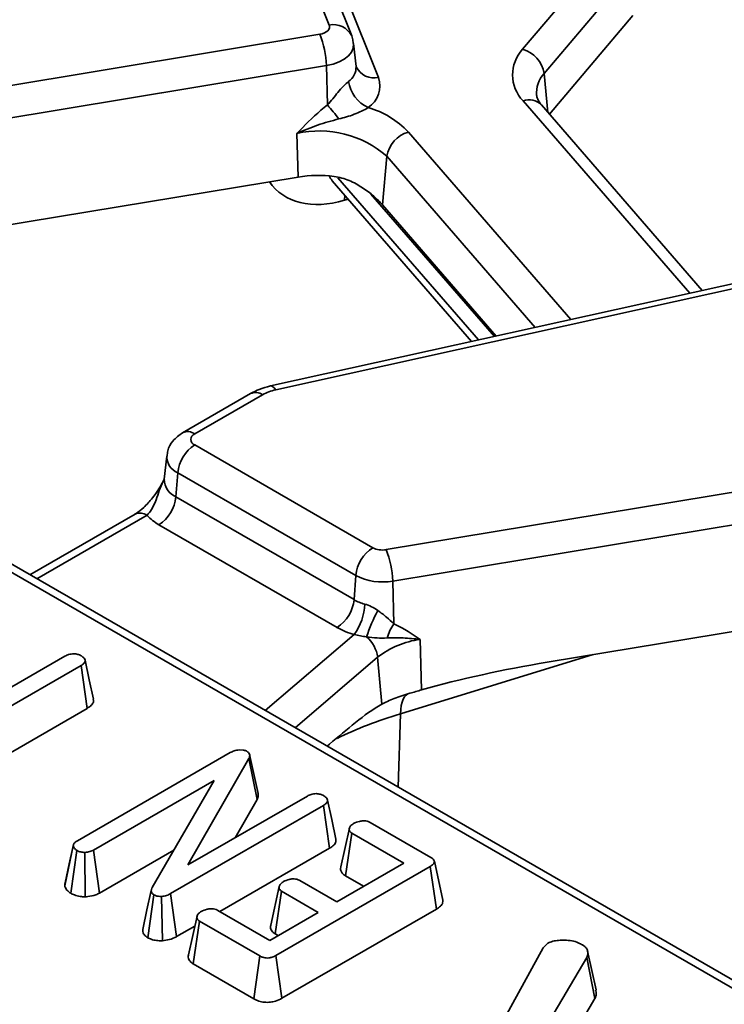
# Model space of a CAD drawing. Units: millimetres. Extents: x -83 to 1064, y -17 to 370.
# Drawn here: x 299 to 308, y 129 to 142 of the extents above; entities that cross this region are included whole.
import ezdxf

# ---------------------------------------------------------------- set-up
doc = ezdxf.new("R2010")
doc.units = ezdxf.units.MM

msp = doc.modelspace()

# ---------------------------------------------------------------- linework, layer by layer
at = {"color": 7, "linetype": 'Continuous', "lineweight": 35}
for p, q in [((302.928, 142.077), (301.896, 144.659)), ((303.238, 141.929), (302.205, 144.511)), ((353.245, 103.058), (282.316, 144.004)), ((302.576, 143.933), (303.609, 141.351)), ((305.595, 141.742), (306.764, 143.126)), ((307.063, 142.793), (305.894, 141.41)), ((305.966, 140.847), (307.118, 142.21)), ((293.931, 140.482), (302.798, 141.95)), ((303.298, 141.505), (303.264, 141.823)), ((302.89, 141.517), (294.022, 140.049)), ((302.89, 141.517), (302.905, 140.974)), ((303.299, 141.501), (303.298, 141.505)), ((308.074, 138.414), (305.854, 140.976)), ((302.482, 140.581), (302.499, 139.979)), ((303.723, 140.266), (303.661, 139.595)), ((296.154, 138.928), (302.499, 139.979)), ((302.97, 139.927), (304.892, 137.709)), ((302.972, 139.926), (302.97, 139.927)), ((303.661, 139.595), (305.23, 137.784)), ((311.357, 139.142), (302.118, 137.095)), ((311.429, 139.089), (302.19, 137.041)), ((301.842, 136.99), (300.906, 136.449)), ((302.009, 136.973), (301.073, 136.433)), ((301.073, 136.281), (303.529, 134.862)), ((303.712, 134.835), (312.58, 136.303)), ((300.687, 136.127), (300.653, 135.808)), ((300.654, 135.814), (300.654, 135.812)), ((300.838, 135.897), (300.813, 135.563)), ((303.295, 134.478), (300.838, 135.897)), ((312.671, 135.87), (303.804, 134.402)), ((300.813, 135.563), (303.27, 134.145)), ((300.249, 135.325), (298.8, 134.488)), ((303.036, 133.761), (300.579, 135.179)), ((303.295, 134.478), (303.27, 134.145)), ((303.804, 134.402), (303.82, 133.812)), ((305.936, 133.282), (312.281, 134.332)), ((304.183, 133.596), (304.203, 132.9)), ((297.169, 132.145), (299.282, 133.364)), ((303.596, 133.35), (303.652, 132.701)), ((299.505, 133.236), (297.671, 132.177)), ((299.59, 132.644), (299.505, 133.236)), ((304.028, 132.849), (304.042, 132.852)), ((298.35, 131.928), (299.59, 132.644)), ((302.899, 132.122), (302.934, 132.152)), ((299.454, 130.816), (301.562, 132.033)), ((301.685, 132.071), (301.743, 132.068)), ((301.947, 131.47), (301.83, 132.006)), ((301.82, 131.952), (300.979, 130.483)), ((301.932, 131.388), (301.82, 131.952)), ((301.343, 131.649), (299.678, 130.688)), ((300.486, 130.17), (301.343, 131.649)), ((300.979, 130.483), (302.627, 131.434)), ((302.849, 131.305), (300.74, 130.087)), ((301.629, 130.858), (301.932, 131.388)), ((302.934, 130.713), (302.849, 131.305)), ((303.495, 131.068), (304.328, 130.587)), ((303.206, 130.989), (303.09, 130.455)), ((303.153, 130.331), (303.238, 130.922)), ((303.955, 130.509), (303.238, 130.922)), ((299.28, 130.195), (299.398, 130.745)), ((299.363, 130.092), (299.448, 130.683)), ((299.56, 130.043), (299.556, 130.656)), ((299.759, 130.094), (299.678, 130.688)), ((299.759, 130.094), (300.786, 130.687)), ((301.42, 129.839), (302.934, 130.713)), ((303.031, 129.975), (303.955, 130.509)), ((304.495, 129.995), (304.378, 130.533)), ((304.321, 130.463), (302.193, 129.234)), ((304.406, 129.871), (304.321, 130.463)), ((302.524, 130.268), (303.031, 129.975)), ((303.153, 130.331), (303.4, 130.189)), ((300.821, 129.494), (300.74, 130.087)), ((302.238, 130.187), (302.122, 129.653)), ((302.183, 129.53), (302.269, 130.121)), ((302.776, 129.828), (302.269, 130.121)), ((300.426, 129.478), (300.511, 130.069)), ((300.626, 129.437), (300.614, 130.049)), ((301.391, 129.856), (302.107, 129.442)), ((302.107, 129.442), (302.776, 129.828)), ((302.276, 128.642), (304.406, 129.871)), ((301.105, 129.776), (300.988, 129.241)), ((301.052, 129.117), (301.138, 129.707)), ((301.971, 129.226), (301.138, 129.707)), ((300.821, 129.494), (301.075, 129.64)), ((302.183, 129.53), (302.222, 129.508)), ((305.879, 129.338), (305.945, 129.403)), ((304.968, 127.678), (305.879, 129.338)), ((306.609, 128.759), (306.493, 129.294)), ((301.89, 128.633), (301.971, 129.226)), ((302.276, 128.642), (302.193, 129.234)), ((306.48, 129.203), (305.579, 127.675)), ((306.594, 128.641), (306.48, 129.203)), ((301.052, 129.117), (301.89, 128.633)), ((306.045, 127.709), (306.594, 128.641))]:
    msp.add_line(p, q, dxfattribs=at)
at = {"color": 8, "linetype": 'Continuous', "lineweight": 35}
for p, q in [((341.91, 109.489), (282.149, 143.988)), ((305.894, 141.41), (305.944, 140.871)), ((307.902, 138.376), (305.602, 141.03)), ((304.02, 140.6), (306.262, 138.013)), ((305.77, 137.904), (303.723, 140.266)), ((303.046, 139.969), (304.987, 137.73)), ((303.138, 139.66), (303.143, 139.728)), ((305.206, 137.779), (303.503, 139.744)), ((303.188, 139.675), (303.138, 139.66)), ((300.416, 135.309), (298.897, 134.432)), ((302.046, 132.614), (303.272, 133.663)), ((303.596, 133.35), (302.459, 132.376)), ((306.57, 133.387), (303.91, 132.57)), ((303.91, 132.57), (303.88, 131.556))]:
    msp.add_line(p, q, dxfattribs=at)
at = {"color": 7, "linetype": 'Continuous', "lineweight": 35, "flags": 128}
for points in [[(302.798, 141.95), (302.831, 141.957), (302.861, 141.968), (302.887, 141.982), (302.907, 141.999), (302.922, 142.017), (302.931, 142.037), (302.933, 142.057), (302.928, 142.077)], [(299.677, 132.771), (299.618, 133.04), (299.56, 133.309)], [(303.021, 130.84), (302.963, 131.109), (302.904, 131.379)], [(299.401, 130.764), (299.343, 130.499), (299.286, 130.234)], [(300.473, 130.132), (300.414, 129.862), (300.356, 129.592)]]:
    msp.add_lwpolyline(points, dxfattribs=at)
at = {"color": 8, "linetype": 'Continuous', "lineweight": 35, "flags": 128}
for points in [[(303.264, 141.824), (303.265, 141.816), (303.259, 141.759), (303.235, 141.704), (303.194, 141.653), (303.136, 141.607), (303.064, 141.568), (302.981, 141.538), (302.89, 141.517)], [(302.118, 137.095), (302.127, 137.095), (302.147, 137.088), (302.168, 137.07), (302.19, 137.041)], [(303.91, 132.57), (303.914, 132.629), (303.921, 132.682), (303.932, 132.729), (303.948, 132.769), (303.967, 132.802), (303.989, 132.827), (304.014, 132.844), (304.028, 132.849)]]:
    msp.add_lwpolyline(points, dxfattribs=at)
at = {"color": 8, "linetype": 'Continuous', "lineweight": 35}
for centre, radius, start, end in [((302.985, 141.799), 0.284, 27.1407, 101.5867), ((303.068, 141.491), 0.23, 303.515, 3.4212), ((303.552, 141.63), 0.284, 207.7214, 281.5549), ((306.189, 141.137), 0.402, 137.2419, 184.6073), ((305.686, 140.809), 0.237, 44.9416, 110.9149), ((301.912, 136.844), 0.161, 53.1027, 115.5868), ((300.976, 136.304), 0.161, 53.099, 115.6247), ((300.929, 136.121), 0.242, 178.4005, 247.8006), ((300.918, 135.807), 0.266, 179.7213, 246.7674), ((300.319, 135.179), 0.161, 53.1027, 115.5868)]:
    msp.add_arc(centre, radius, start, end, dxfattribs=at)
at = {"color": 7, "linetype": 'Continuous', "lineweight": 35}
for centre, radius, start, end in [((301.696, 141.491), 1.194, 1.2657, 22.6203), ((305.975, 141.39), 0.518, 137.0772, 223.9259), ((305.486, 141.344), 0.413, 9.2101, 74.6146), ((303.651, 141.359), 0.459, 187.4632, 246.1559), ((303.273, 141.237), 0.355, 302.7995, 18.8498), ((300.424, 138.829), 3.279, 36.5017, 40.8473), ((303.116, 139.741), 1.247, 43.5157, 73.7272), ((302.792, 139.196), 1.419, 48.9505, 102.5959), ((304.134, 140.2), 0.416, 105.8685, 170.8877), ((302.775, 138.291), 1.71, 82.5808, 99.2851), ((302.322, 136.413), 0.642, 101.8812, 119.2203), ((301.101, 136.357), 0.0813, 110.7834, 249.2166), ((301.353, 135.845), 0.518, 122.8009, 174.311), ((300.298, 135.614), 0.518, 302.8009, 354.311), ((300.895, 135.744), 0.647, 222.2704, 240.7647), ((303.81, 134.427), 0.518, 122.8009, 174.311), ((303.661, 135.117), 0.287, 242.677, 280.3403), ((302.611, 134.376), 1.194, 1.2657, 22.6203), ((303.661, 135.187), 0.798, 242.677, 280.3403), ((302.755, 134.196), 0.518, 302.8009, 354.311), ((303.59, 134.71), 0.65, 240.5214, 254.631), ((302.643, 134.118), 0.776, 324.1531, 357.5178), ((305.664, 132.884), 2.344, 151.7147, 161.4238), ((303.547, 134.666), 1.04, 240.5214, 254.631), ((304.377, 133.427), 0.676, 145.387, 163.8137), ((303.16, 133.293), 0.44, 7.4149, 50.0323), ((304.344, 132.39), 1.217, 97.5879, 127.9208)]:
    msp.add_arc(centre, radius, start, end, dxfattribs=at)
at = {"color": 8, "linetype": 'Continuous', "lineweight": 35}
for centre, major_axis, ratio, start_param, end_param in [((303.472, 140.366), (0.501, 0.439), 0.671779, 2.959583, 3.13778), ((303.159, 140.724), (1.005, 0.876), 0.701016, 3.053514, 4.146005), ((306.26, 130.002), (5.001, -0.022), 0.580218, 2.062407, 2.273957)]:
    msp.add_ellipse(centre, major_axis=major_axis, ratio=ratio, start_param=start_param, end_param=end_param, dxfattribs=at)
at = {"color": 7, "linetype": 'Continuous', "lineweight": 35}
msp.add_ellipse((305.688, 132.661), major_axis=(3.09, 0.577), ratio=0.180673, start_param=1.456862, end_param=2.038142, dxfattribs=at)
for points, knots in [([(303.257, 141.824), (303.257, 141.847), (303.256, 141.883), (303.243, 141.916), (303.238, 141.929)], [0, 0, 0, 0, 0.62736, 1, 1, 1, 1]), ([(302.905, 140.974), (302.954, 141.03), (303, 141.089), (303.073, 141.176), (303.098, 141.205), (303.148, 141.257), (303.173, 141.281), (303.196, 141.299)], [0, 0, 0, 0, 0.5, 0.5, 0.75, 0.75, 1, 1, 1, 1]), ([(305.854, 140.976), (305.839, 140.995), (305.798, 141.049), (305.793, 141.082), (305.79, 141.103)], [0, 0, 0, 0, 0.353386, 1, 1, 1, 1]), ([(303.465, 140.939), (303.44, 140.922), (303.408, 140.904), (303.343, 140.873), (303.307, 140.858), (303.202, 140.818), (303.132, 140.798), (303.06, 140.78)], [0, 0, 0, 0, 0.25, 0.25, 0.5, 0.5, 1, 1, 1, 1]), ([(303.06, 140.78), (302.961, 140.756), (302.864, 140.728), (302.719, 140.678), (302.671, 140.66), (302.576, 140.623), (302.528, 140.602), (302.482, 140.581)], [0, 0, 0, 0, 0.5, 0.5, 0.75, 0.75, 1, 1, 1, 1]), ([(302.996, 139.987), (303.069, 139.977), (303.137, 139.957), (303.268, 139.903), (303.33, 139.869), (303.443, 139.795), (303.495, 139.755), (303.588, 139.674), (303.627, 139.634), (303.661, 139.595)], [0, 0, 0, 0, 0.25, 0.25, 0.5, 0.5, 0.75, 0.75, 1, 1, 1, 1]), ([(302.118, 137.095), (302.065, 137.081), (301.967, 137.055), (301.882, 137.011), (301.842, 136.99)], [0, 0, 0, 0, 0.541074, 1, 1, 1, 1]), ([(300.906, 136.449), (300.858, 136.414), (300.77, 136.35), (300.7, 136.227), (300.695, 136.152), (300.694, 136.127)], [0, 0, 0, 0, 0.444321, 0.813908, 1, 1, 1, 1]), ([(300.649, 135.803), (300.642, 135.788), (300.598, 135.7), (300.504, 135.56), (300.38, 135.421), (300.291, 135.349), (300.259, 135.332), (300.251, 135.328)], [0, 0, 0, 0, 0.079688, 0.443713, 0.715105, 0.928283, 1, 1, 1, 1]), ([(303.418, 134.084), (303.449, 134.075), (303.481, 134.062), (303.543, 134.031), (303.572, 134.014), (303.6, 133.994)], [0, 0, 0, 0, 0.5, 0.5, 1, 1, 1, 1]), ([(303.6, 133.994), (303.643, 133.965), (303.681, 133.934), (303.753, 133.872), (303.786, 133.841), (303.82, 133.812)], [0, 0, 0, 0, 0.5, 0.5, 1, 1, 1, 1]), ([(303.442, 133.63), (303.415, 133.636), (303.387, 133.641), (303.33, 133.652), (303.3, 133.658), (303.272, 133.663)], [0, 0, 0, 0, 0.5, 0.5, 1, 1, 1, 1]), ([(303.727, 133.616), (303.681, 133.614), (303.635, 133.614), (303.542, 133.619), (303.495, 133.623), (303.442, 133.63)], [0, 0, 0, 0, 0.5, 0.5, 1, 1, 1, 1]), ([(303.727, 133.616), (303.799, 133.619), (303.873, 133.619), (304.025, 133.613), (304.104, 133.606), (304.183, 133.596)], [0, 0, 0, 0, 0.5, 0.5, 1, 1, 1, 1]), ([(299.282, 133.364), (299.299, 133.373), (299.324, 133.385), (299.367, 133.395), (299.391, 133.397), (299.403, 133.398)], [0, 0, 0, 0, 0.468925, 0.727817, 1, 1, 1, 1]), ([(299.403, 133.398), (299.422, 133.396), (299.461, 133.393), (299.493, 133.377), (299.509, 133.369), (299.511, 133.368)], [0, 0, 0, 0, 0.46517, 0.93332, 1, 1, 1, 1]), ([(299.511, 133.368), (299.525, 133.358), (299.549, 133.341), (299.563, 133.308), (299.557, 133.277), (299.533, 133.253), (299.513, 133.24), (299.505, 133.236)], [0, 0, 0, 0, 0.250587, 0.452913, 0.656301, 0.873858, 1, 1, 1, 1]), ([(303.652, 132.701), (303.701, 132.729), (303.759, 132.754), (303.858, 132.792), (303.893, 132.804), (303.966, 132.828), (304.003, 132.84), (304.042, 132.852)], [0, 0, 0, 0, 0.5, 0.5, 0.75, 0.75, 1, 1, 1, 1]), ([(299.59, 132.644), (299.61, 132.658), (299.649, 132.684), (299.679, 132.73), (299.675, 132.759), (299.674, 132.771)], [0, 0, 0, 0, 0.385304, 0.744029, 1, 1, 1, 1]), ([(302.934, 132.152), (303.053, 132.254), (303.172, 132.355), (303.411, 132.545), (303.531, 132.632), (303.652, 132.701)], [0, 0, 0, 0, 0.5, 0.5, 1, 1, 1, 1]), ([(301.562, 132.033), (301.579, 132.041), (301.605, 132.055), (301.648, 132.066), (301.672, 132.069), (301.685, 132.071)], [0, 0, 0, 0, 0.479331, 0.734945, 1, 1, 1, 1]), ([(301.743, 132.068), (301.749, 132.067), (301.764, 132.064), (301.779, 132.058), (301.788, 132.053), (301.791, 132.052)], [0, 0, 0, 0, 0.33481, 0.811316, 1, 1, 1, 1]), ([(301.791, 132.052), (301.802, 132.044), (301.825, 132.028), (301.835, 131.993), (301.827, 131.968), (301.82, 131.954), (301.82, 131.952)], [0, 0, 0, 0, 0.288187, 0.580705, 0.947522, 1, 1, 1, 1]), ([(301.932, 131.388), (301.941, 131.405), (301.953, 131.432), (301.946, 131.46), (301.943, 131.47)], [0, 0, 0, 0, 0.632293, 1, 1, 1, 1]), ([(302.627, 131.434), (302.643, 131.442), (302.668, 131.455), (302.711, 131.465), (302.735, 131.466), (302.748, 131.467)], [0, 0, 0, 0, 0.468925, 0.727817, 1, 1, 1, 1]), ([(302.748, 131.467), (302.767, 131.465), (302.805, 131.462), (302.838, 131.447), (302.854, 131.438), (302.856, 131.437)], [0, 0, 0, 0, 0.46517, 0.93332, 1, 1, 1, 1]), ([(302.856, 131.437), (302.871, 131.426), (302.896, 131.408), (302.907, 131.375), (302.9, 131.344), (302.876, 131.321), (302.856, 131.309), (302.849, 131.305)], [0, 0, 0, 0, 0.276169, 0.469323, 0.663414, 0.881486, 1, 1, 1, 1]), ([(303.238, 130.922), (303.229, 130.929), (303.21, 130.942), (303.201, 130.972), (303.209, 131.006), (303.233, 131.035), (303.256, 131.049), (303.264, 131.055)], [0, 0, 0, 0, 0.17535, 0.352304, 0.599257, 0.857803, 1, 1, 1, 1]), ([(303.264, 131.055), (303.29, 131.066), (303.329, 131.083), (303.39, 131.092), (303.432, 131.091), (303.468, 131.082), (303.486, 131.073), (303.495, 131.068)], [0, 0, 0, 0, 0.3742711, 0.5653383, 0.7132847, 0.8603478, 1, 1, 1, 1]), ([(299.398, 130.745), (299.398, 130.752), (299.4, 130.77), (299.421, 130.795), (299.443, 130.809), (299.454, 130.816)], [0, 0, 0, 0, 0.28358, 0.655753, 1, 1, 1, 1]), ([(302.934, 130.713), (302.954, 130.727), (302.993, 130.753), (303.023, 130.798), (303.02, 130.828), (303.018, 130.84)], [0, 0, 0, 0, 0.380631, 0.739352, 1, 1, 1, 1]), ([(299.448, 130.683), (299.435, 130.692), (299.416, 130.705), (299.404, 130.727), (299.4, 130.739), (299.398, 130.745)], [0, 0, 0, 0, 0.477299, 0.735439, 1, 1, 1, 1]), ([(299.556, 130.656), (299.537, 130.657), (299.499, 130.66), (299.465, 130.674), (299.449, 130.682), (299.448, 130.683)], [0, 0, 0, 0, 0.467794, 0.939964, 1, 1, 1, 1]), ([(299.678, 130.688), (299.661, 130.68), (299.635, 130.667), (299.592, 130.659), (299.568, 130.657), (299.556, 130.656)], [0, 0, 0, 0, 0.471171, 0.732099, 1, 1, 1, 1]), ([(304.328, 130.587), (304.341, 130.579), (304.363, 130.565), (304.38, 130.539), (304.379, 130.515), (304.36, 130.488), (304.337, 130.473), (304.321, 130.463)], [0, 0, 0, 0, 0.227739, 0.3988555, 0.5715266, 0.7264969, 1, 1, 1, 1]), ([(303.091, 130.455), (303.09, 130.453), (303.079, 130.432), (303.089, 130.394), (303.118, 130.355), (303.144, 130.337), (303.153, 130.331)], [0, 0, 0, 0, 0.035123, 0.4897, 0.820442, 1, 1, 1, 1]), ([(299.288, 130.233), (299.286, 130.231), (299.278, 130.218), (299.279, 130.205), (299.28, 130.195)], [0, 0, 0, 0, 0.21898, 1, 1, 1, 1]), ([(302.269, 130.121), (302.26, 130.128), (302.241, 130.141), (302.232, 130.172), (302.243, 130.207), (302.268, 130.235), (302.29, 130.249), (302.296, 130.253)], [0, 0, 0, 0, 0.177014, 0.355573, 0.619466, 0.89412, 1, 1, 1, 1]), ([(302.296, 130.253), (302.322, 130.264), (302.361, 130.282), (302.421, 130.291), (302.464, 130.29), (302.499, 130.281), (302.516, 130.272), (302.524, 130.268)], [0, 0, 0, 0, 0.37915, 0.570086, 0.723094, 0.876309, 1, 1, 1, 1]), ([(299.28, 130.195), (299.282, 130.188), (299.29, 130.164), (299.312, 130.126), (299.348, 130.102), (299.363, 130.092)], [0, 0, 0, 0, 0.181428, 0.652102, 1, 1, 1, 1]), ([(299.363, 130.092), (299.379, 130.084), (299.417, 130.064), (299.486, 130.047), (299.537, 130.044), (299.56, 130.043)], [0, 0, 0, 0, 0.288592, 0.69386, 1, 1, 1, 1]), ([(299.56, 130.043), (299.572, 130.044), (299.624, 130.048), (299.696, 130.062), (299.743, 130.086), (299.759, 130.094)], [0, 0, 0, 0, 0.166345, 0.705812, 1, 1, 1, 1]), ([(300.511, 130.069), (300.5, 130.077), (300.479, 130.093), (300.469, 130.126), (300.478, 130.152), (300.485, 130.167), (300.486, 130.17)], [0, 0, 0, 0, 0.273401, 0.550819, 0.920325, 1, 1, 1, 1]), ([(300.74, 130.087), (300.723, 130.078), (300.696, 130.064), (300.652, 130.052), (300.627, 130.05), (300.614, 130.049)], [0, 0, 0, 0, 0.474398, 0.729967, 1, 1, 1, 1]), ([(300.614, 130.049), (300.6, 130.049), (300.572, 130.048), (300.536, 130.057), (300.518, 130.066), (300.511, 130.069)], [0, 0, 0, 0, 0.371026, 0.745718, 1, 1, 1, 1]), ([(304.406, 129.871), (304.426, 129.885), (304.465, 129.911), (304.497, 129.955), (304.494, 129.983), (304.493, 129.995)], [0, 0, 0, 0, 0.395873, 0.742793, 1, 1, 1, 1]), ([(301.138, 129.707), (301.128, 129.714), (301.108, 129.729), (301.099, 129.761), (301.109, 129.797), (301.137, 129.825), (301.157, 129.838), (301.162, 129.841)], [0, 0, 0, 0, 0.1828373, 0.3673041, 0.6475071, 0.9145264, 1, 1, 1, 1]), ([(301.162, 129.841), (301.188, 129.853), (301.227, 129.87), (301.288, 129.879), (301.332, 129.877), (301.366, 129.869), (301.384, 129.86), (301.391, 129.856)], [0, 0, 0, 0, 0.377635, 0.573769, 0.727595, 0.880883, 1, 1, 1, 1]), ([(300.357, 129.592), (300.357, 129.572), (300.358, 129.534), (300.398, 129.497), (300.422, 129.481), (300.426, 129.478)], [0, 0, 0, 0, 0.474031, 0.906209, 1, 1, 1, 1]), ([(302.123, 129.653), (302.123, 129.651), (302.113, 129.634), (302.119, 129.597), (302.145, 129.556), (302.174, 129.537), (302.183, 129.53)], [0, 0, 0, 0, 0.039391, 0.42081, 0.804171, 1, 1, 1, 1]), ([(300.426, 129.478), (300.441, 129.47), (300.476, 129.453), (300.544, 129.437), (300.598, 129.436), (300.625, 129.437), (300.626, 129.437)], [0, 0, 0, 0, 0.27345, 0.628345, 0.983123, 1, 1, 1, 1]), ([(300.626, 129.437), (300.659, 129.441), (300.732, 129.449), (300.791, 129.477), (300.821, 129.493), (300.821, 129.494)], [0, 0, 0, 0, 0.446079, 0.995068, 1, 1, 1, 1]), ([(305.945, 129.403), (305.967, 129.413), (306.01, 129.432), (306.092, 129.443), (306.147, 129.444), (306.175, 129.444)], [0, 0, 0, 0, 0.328957, 0.660177, 1, 1, 1, 1]), ([(306.175, 129.444), (306.209, 129.443), (306.278, 129.441), (306.36, 129.411), (306.404, 129.388), (306.424, 129.378)], [0, 0, 0, 0, 0.359065, 0.720636, 1, 1, 1, 1]), ([(306.424, 129.378), (306.434, 129.371), (306.458, 129.355), (306.481, 129.329), (306.491, 129.304), (306.495, 129.284), (306.496, 129.25), (306.487, 129.223), (306.48, 129.203)], [0, 0, 0, 0, 0.1415053, 0.3487841, 0.4539427, 0.5590244, 0.6640929, 1, 1, 1, 1]), ([(300.989, 129.241), (300.989, 129.24), (300.978, 129.22), (300.987, 129.179), (301.019, 129.139), (301.046, 129.121), (301.052, 129.117)], [0, 0, 0, 0, 0.02156, 0.473349, 0.86939, 1, 1, 1, 1]), ([(302.193, 129.234), (302.176, 129.225), (302.148, 129.21), (302.1, 129.199), (302.06, 129.197), (302.02, 129.204), (301.991, 129.216), (301.975, 129.225), (301.971, 129.226)], [0, 0, 0, 0, 0.271854, 0.451824, 0.594829, 0.737756, 0.94376, 1, 1, 1, 1]), ([(306.594, 128.641), (306.602, 128.66), (306.617, 128.699), (306.607, 128.739), (306.602, 128.758)], [0, 0, 0, 0, 0.500105, 1, 1, 1, 1]), ([(301.89, 128.633), (301.912, 128.622), (301.954, 128.601), (302.034, 128.585), (302.115, 128.586), (302.2, 128.604), (302.247, 128.627), (302.276, 128.642)], [0, 0, 0, 0, 0.195671, 0.38282, 0.570759, 0.743988, 1, 1, 1, 1])]:
    msp.add_open_spline(points, degree=3, knots=knots, dxfattribs=at)
for points in [[(302.905, 140.974), (302.874, 140.95), (302.843, 140.925), (302.813, 140.9)], [(302.813, 140.9), (302.696, 140.8), (302.588, 140.691), (302.482, 140.581)], [(303.82, 133.812), (303.826, 133.809), (303.832, 133.806), (303.838, 133.803)], [(303.838, 133.803), (303.96, 133.743), (304.073, 133.671), (304.183, 133.596)], [(304.042, 132.852), (304.095, 132.868), (304.148, 132.884), (304.203, 132.9)]]:
    msp.add_open_spline(points, degree=3, dxfattribs=at)
at = {"color": 8, "linetype": 'Continuous', "lineweight": 35}
msp.add_open_spline([(300.657, 135.809), (300.651, 135.799), (300.596, 135.709), (300.559, 135.559), (300.486, 135.393), (300.437, 135.334), (300.416, 135.309)], degree=3, knots=[0, 0, 0, 0, 0.062406, 0.53767, 0.799302, 1, 1, 1, 1], dxfattribs=at)

doc.saveas('drawing.dxf')
